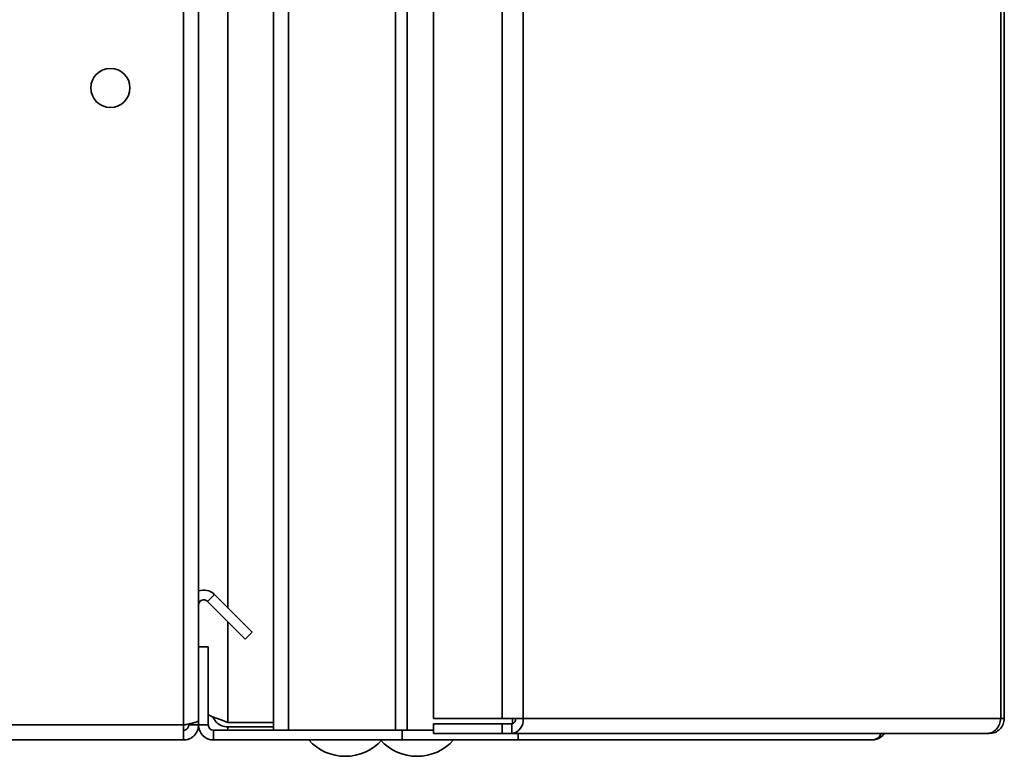
# Paper-space layout 'Blatt5' of a CAD drawing. Units: millimetres. Extents: x 0 to 4200, y 0 to 2970.
# Drawn here: x 2531 to 2681, y 1583 to 1696 of the extents above; entities that cross this region are included whole.
import ezdxf

# ---------------------------------------------------------------- set-up
doc = ezdxf.new("R2010")
doc.units = ezdxf.units.MM

psp = doc.layouts.new('Blatt5')

# ---------------------------------------------------------------- linework, layer by layer
at = {"color": 7, "linetype": 'Continuous', "lineweight": 35, "ltscale": 10}
for p, q in [((2569.42, 1586.86), (2569.42, 2383.86)), ((2571.72, 1586.86), (2571.72, 2383.86)), ((2588.13, 1586.86), (2588.13, 2383.86)), ((2589.89, 1586.86), (2589.89, 2383.86)), ((2593.96, 2382.06), (2593.96, 1588.66)), ((2604.45, 2382.06), (2604.45, 1588.66)), ((2607.69, 2382.06), (2607.69, 1588.66)), ((2680.88, 1588.66), (2680.88, 2382.06)), ((2681.42, 2382.06), (2681.42, 1588.66)), ((2555.62, 1587.66), (2555.62, 1700.36)), ((2557.92, 1599.66), (2557.92, 1700.36)), ((2559.29, 1606.62), (2560.35, 1607.68)), ((2560.35, 1607.68), (2566.15, 1601.88)), ((2559.29, 1606.62), (2565.09, 1600.82)), ((2566.15, 1601.88), (2565.09, 1600.82)), ((2557.92, 1599.66), (2559.42, 1599.66)), ((2557.92, 1587.66), (2557.92, 1599.66)), ((2559.42, 1587.66), (2559.42, 1599.66)), ((2555.62, 1587.66), (2295.22, 1587.66)), ((2555.62, 1585.36), (2555.62, 1587.66)), ((2556.42, 1587.66), (2556.42, 1587.82)), ((2557.92, 1587.66), (2556.42, 1587.66)), ((2559.42, 1587.66), (2557.92, 1587.66)), ((2569.42, 1588.06), (2562.42, 1588.06)), ((2593.96, 1588.66), (2604.45, 1588.66)), ((2593.96, 1586.36), (2593.96, 1587.86)), ((2604.45, 1587.86), (2593.96, 1587.86)), ((2607.69, 1588.66), (2604.45, 1588.66)), ((2604.45, 1587.86), (2604.45, 1586.36)), ((2605.93, 1587.86), (2604.45, 1587.86)), ((2605.93, 1587.86), (2605.93, 1586.36)), ((2606.04, 1588.66), (2606.04, 1587.87)), ((2607.69, 1588.66), (2680.88, 1588.66)), ((2680.88, 1588.66), (2681.42, 1588.66)), ((2560.22, 1586.86), (2560.22, 1585.36)), ((2589.16, 1586.86), (2560.22, 1586.86)), ((2562.42, 1587.36), (2562.42, 1586.86)), ((2569.42, 1587.36), (2562.42, 1587.36)), ((2571.72, 1586.86), (2588.13, 1586.86)), ((2589.16, 1586.86), (2589.16, 1585.36)), ((2589.63, 1586.86), (2589.16, 1586.86)), ((2589.63, 1586.86), (2589.89, 1586.86)), ((2589.89, 1586.86), (2593.96, 1586.86)), ((2604.45, 1586.36), (2593.96, 1586.36)), ((2605.93, 1586.36), (2604.45, 1586.36)), ((2678.78, 1586.36), (2605.93, 1586.36)), ((2606.89, 1586.36), (2606.89, 1585.36)), ((2678.78, 1586.36), (2679.12, 1586.36)), ((2555.62, 1585.36), (2295.22, 1585.36)), ((2589.16, 1585.36), (2560.22, 1585.36)), ((2606.89, 1585.36), (2589.16, 1585.36)), ((2661.12, 1585.36), (2606.89, 1585.36))]:
    psp.add_line(p, q, dxfattribs=at)
at = {"color": 1, "linetype": 'Continuous', "lineweight": 35, "ltscale": 10}
for p, q in [((2562.42, 2365.1), (2562.42, 1605.61)), ((2562.42, 1603.49), (2562.42, 1588.06))]:
    psp.add_line(p, q, dxfattribs=at)
at = {"color": 7, "linetype": 'Continuous', "lineweight": 35, "ltscale": 100}
psp.add_circle((2544.42, 1685.36), 3, dxfattribs=at)
for centre, radius, start, end in [((2558.72, 1606.06), 2.3, 45, 110.3544), ((2558.72, 1606.06), 0.8, 45, 180), ((2560.22, 1587.66), 2.3, 180, 270), ((2560.22, 1587.66), 0.8, 180, 270), ((2605.62, 1588.42), 2.09, 278.5517, 6.5409), ((2605.82, 1588.57), 0.725, 278.5517, 6.5409), ((2580.42, 1590.38), 7.52, 221.8853, 318.1147), ((2591.42, 1590.38), 7.52, 221.8853, 318.1147)]:
    psp.add_arc(centre, radius, start, end, dxfattribs=at)
at = {"color": 7, "linetype": 'Continuous', "lineweight": 35, "ltscale": 10}
for points, knots in [([(2562.42, 1588.06), (2561.89, 1588.25), (2560.84, 1588.63), (2559.78, 1589.02), (2559.44, 1589.22), (2559.42, 1589.23)], [0, 0, 0, 0, 0.488548, 0.977227, 1, 1, 1, 1]), ([(2557.92, 1588.36), (2557.9, 1588.31), (2557.85, 1588.21), (2557.45, 1588.06), (2556.86, 1587.91), (2556.21, 1587.77), (2555.78, 1587.69), (2555.62, 1587.66)], [0, 0, 0, 0, 0.209052, 0.427821, 0.6465923, 0.8653635, 1, 1, 1, 1]), ([(2555.62, 1586.86), (2555.65, 1586.86), (2555.71, 1586.86), (2555.8, 1586.87), (2555.88, 1586.9), (2555.96, 1586.93), (2556.04, 1586.97), (2556.1, 1587.01), (2556.16, 1587.06), (2556.21, 1587.12), (2556.28, 1587.2), (2556.33, 1587.29), (2556.37, 1587.38), (2556.4, 1587.47), (2556.42, 1587.56), (2556.42, 1587.63), (2556.42, 1587.66)], [0, 0, 0, 0, 0.069465, 0.139568, 0.211707, 0.284561, 0.345174, 0.406208, 0.468569, 0.53139, 0.591983, 0.715226, 0.778025, 0.832741, 0.943677, 1, 1, 1, 1]), ([(2555.62, 1585.36), (2555.68, 1585.36), (2555.87, 1585.36), (2556.12, 1585.4), (2556.37, 1585.48), (2556.61, 1585.57), (2556.84, 1585.7), (2557.05, 1585.85), (2557.2, 1585.98), (2557.34, 1586.12), (2557.47, 1586.28), (2557.58, 1586.44), (2557.67, 1586.61), (2557.76, 1586.79), (2557.82, 1586.98), (2557.87, 1587.15), (2557.9, 1587.33), (2557.92, 1587.49), (2557.92, 1587.61), (2557.92, 1587.66)], [0, 0, 0, 0, 0.051431, 0.155887, 0.209024, 0.262782, 0.372124, 0.427839, 0.481598, 0.53573, 0.591039, 0.646755, 0.700514, 0.754646, 0.809955, 0.865671, 0.899034, 0.966186, 1, 1, 1, 1]), ([(2560.11, 1588.94), (2560.25, 1588.66), (2560.54, 1588.09), (2561.39, 1587.49), (2562.07, 1587.4), (2562.42, 1587.36)], [0, 0, 0, 0, 0.310093, 0.6463766, 1, 1, 1, 1]), ([(2662.56, 1586.36), (2662.56, 1586.35), (2662.51, 1586.21), (2662.28, 1585.87), (2661.83, 1585.45), (2661.35, 1585.39), (2661.12, 1585.36)], [0, 0, 0, 0, 0.014229, 0.219718, 0.616733, 1, 1, 1, 1]), ([(2661.12, 1585.36), (2661.25, 1585.36), (2661.5, 1585.37), (2661.88, 1585.47), (2662.23, 1585.63), (2662.54, 1585.84), (2662.81, 1586.08), (2662.95, 1586.27), (2663.01, 1586.36)], [0, 0, 0, 0, 0.170446, 0.34601, 0.513635, 0.686116, 0.853904, 1, 1, 1, 1])]:
    psp.add_open_spline(points, degree=3, knots=knots, dxfattribs=at)
for points in [[(2680.88, 1588.66), (2680.83, 1588.35), (2680.72, 1587.75), (2680.23, 1586.99), (2679.56, 1586.46), (2679.04, 1586.39), (2678.78, 1586.36)], [(2679.12, 1586.36), (2679.42, 1586.39), (2680.03, 1586.46), (2680.79, 1586.99), (2681.32, 1587.75), (2681.39, 1588.35), (2681.42, 1588.66)]]:
    psp.add_open_spline(points, degree=3, dxfattribs=at)

doc.saveas('drawing.dxf')
